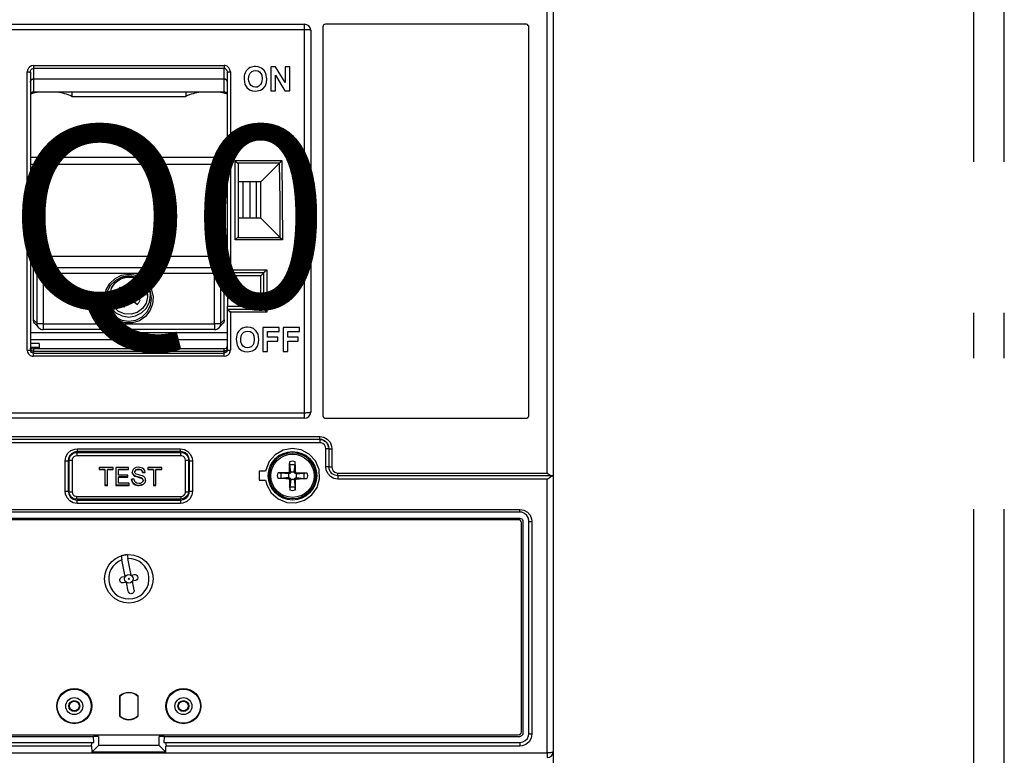
# Model space of a CAD drawing. Extents: x -772 to 882, y -1 to 1168.
# Drawn here: x -181 to -165, y 959 to 971 of the extents above; entities that cross this region are included whole.
import ezdxf
from ezdxf.enums import TextEntityAlignment as Align

# ---------------------------------------------------------------- set-up
doc = ezdxf.new("R2010")
doc.units = 0
doc.header["$LTSCALE"] = 25
doc.linetypes.add('MITTE', pattern=[0.53, 0.3, -0.1, 0.03, -0.1])
doc.linetypes.add('PLNA', pattern=[0])
for name, color, linetype in [('ABDECKUNGEN', 3, 'MITTE'), ('ECS_LEV_SYM', 7, 'CONTINUOUS'), ('ECS_LEV_SYM_DEVID', 7, 'CONTINUOUS'), ('ECS_LEV_SYM_GEO_SCM', 7, 'CONTINUOUS'), ('ECS_LEV_SYM_TEXT', 7, 'CONTINUOUS'), ('ECS_LEV_SYMCR', 7, 'CONTINUOUS'), ('OEZ_ATR', 180, 'CONTINUOUS'), ('OEZ_OBV', 7, 'CONTINUOUS'), ('OEZ_VYK', 7, 'PLNA')]:
    doc.layers.add(name, color=color, linetype=linetype)
doc.styles.get("Standard").update_dxf_attribs({"font": 'TXT.SHX'})

# ---------------------------------------------------------------- blocks, each defined once
blk = doc.blocks.new('BH_630_OEZ_V')
at = {"layer": 'OEZ_OBV', "linetype": 'Continuous'}
blk.add_line((268.57, 369.27), (268.57, 94.27), dxfattribs=at)
at = {"layer": 'OEZ_VYK'}
for p, q in [((267.57, 186.72), (267.57, 274.03)), ((268.57, 274.41), (268.57, 186.27)), ((169.57, 260.77), (227.57, 260.77)), ((227.57, 259.86), (227.57, 260.77)), ((230.57, 260.27), (230.57, 196.27)), ((264.07, 260.77), (231.07, 260.77)), ((264.57, 196.27), (264.57, 260.27)), ((227.57, 259.86), (169.57, 259.86)), ((227.57, 196.68), (227.57, 259.86)), ((228.57, 259.77), (228.57, 196.77)), ((182.82, 253.96), (214.32, 253.96)), ((182.82, 253.96), (182.82, 253.47)), ((214.32, 253.47), (182.82, 253.47)), ((182.82, 253.47), (182.82, 251.74)), ((214.32, 253.96), (214.32, 253.47)), ((214.32, 251.74), (214.32, 253.47)), ((222.79, 253.74), (221.99, 253.74)), ((221.99, 253.74), (221.99, 249.77)), ((224.38, 251.13), (222.79, 253.74)), ((225.15, 253.74), (224.38, 253.74)), ((224.38, 253.74), (224.38, 251.13)), ((225.15, 249.77), (225.15, 253.74)), ((181.82, 206.99), (181.82, 252.89)), ((182.32, 252.86), (182.32, 207.02)), ((214.82, 219.77), (214.82, 252.86)), ((215.32, 252.89), (215.32, 220.26)), ((222.76, 249.77), (222.76, 252.34)), ((222.76, 252.34), (224.33, 249.77)), ((182.82, 251.74), (214.32, 251.74)), ((182.82, 251.74), (214.32, 251.74)), ((182.82, 251.74), (182.82, 249.57)), ((214.32, 249.57), (214.32, 251.74)), ((214.32, 249.57), (182.82, 249.57)), ((189.19, 249.57), (189.19, 248.87)), ((189.19, 248.87), (207.95, 248.87)), ((207.95, 249.57), (207.95, 248.87)), ((221.99, 249.77), (222.76, 249.77)), ((224.33, 249.77), (225.15, 249.77)), ((214.82, 238.77), (182.32, 238.77)), ((214.82, 237.62), (182.32, 237.62)), ((216.12, 238.26), (223.79, 238.26)), ((216.12, 225.19), (216.12, 238.26)), ((223.41, 237.86), (216.51, 237.86)), ((216.62, 237.61), (216.62, 225.84)), ((223.41, 237.86), (220.32, 234.77)), ((220.32, 234.77), (216.62, 234.77)), ((217.41, 228.77), (217.41, 234.77)), ((218.57, 228.77), (218.57, 234.77)), ((219.57, 234.77), (219.57, 228.77)), ((220.32, 228.77), (220.32, 234.77)), ((220.32, 228.77), (216.62, 228.77)), ((220.32, 228.77), (223.51, 225.57)), ((223.9, 225.19), (216.12, 225.19)), ((216.5, 225.57), (223.51, 225.57)), ((223.51, 225.57), (223.52, 225.57)), ((182.82, 212.01), (182.82, 221.51)), ((183.43, 219.65), (182.82, 221.51)), ((183.82, 222.51), (213.32, 222.51)), ((183.82, 222.51), (184.43, 220.65)), ((212.71, 220.65), (213.32, 222.51)), ((214.32, 221.51), (213.71, 219.65)), ((214.32, 212.01), (214.32, 221.51)), ((183.43, 211.38), (183.43, 219.65)), ((184.43, 220.65), (212.71, 220.65)), ((184.43, 220.65), (184.43, 219.62)), ((212.71, 219.62), (184.43, 219.62)), ((184.43, 219.62), (184.43, 211.34)), ((212.71, 220.65), (212.71, 219.62)), ((212.71, 211.34), (212.71, 219.62)), ((213.71, 219.65), (213.71, 211.38)), ((214.82, 219.77), (214.82, 219.77)), ((220.82, 219.77), (214.82, 219.77)), ((214.82, 219.27), (214.82, 219.77)), ((215.32, 220.26), (221.32, 220.26)), ((220.82, 219.77), (220.32, 219.27)), ((220.82, 213.77), (220.82, 219.77)), ((221.32, 220.26), (221.32, 213.25)), ((214.82, 219.27), (214.82, 214.27)), ((220.32, 219.27), (214.82, 219.27)), ((220.32, 214.27), (220.32, 219.27)), ((195.47, 216.05), (195.47, 215.98)), ((197.43, 216.29), (196.68, 216.73)), ((197.43, 216.23), (197.43, 216.29)), ((197.7, 215.99), (198.23, 216.79)), ((198.57, 216.87), (199.39, 216.34)), ((199.12, 216.18), (198.68, 215.51)), ((198.86, 215.23), (199.44, 216.12)), ((199.39, 216.37), (199.39, 216.28)), ((199.5, 216.73), (199.99, 217.42)), ((199.5, 216.73), (199.5, 216.67)), ((201.67, 215.98), (201.67, 216.05)), ((197.74, 215.76), (198.63, 215.18)), ((197.74, 215.64), (197.74, 215.73)), ((197.81, 214.08), (198.3, 214.89)), ((198.01, 215.94), (198.68, 215.51)), ((198.3, 214.82), (198.3, 214.89)), ((198.63, 215.18), (198.74, 215.22)), ((198.74, 215.22), (198.86, 215.23)), ((199.27, 215.09), (200.02, 214.54)), ((199.27, 215.09), (199.27, 215.03)), ((214.82, 213.77), (214.82, 214.27)), ((214.82, 214.27), (220.32, 214.27)), ((214.82, 207.02), (214.82, 213.77)), ((214.82, 213.77), (214.82, 213.77)), ((214.82, 213.77), (220.82, 213.77)), ((215.32, 213.25), (215.32, 206.99)), ((221.32, 213.25), (215.32, 213.25)), ((220.82, 213.77), (220.32, 214.27)), ((182.82, 212.01), (183.43, 211.38)), ((183.1, 211.32), (183.71, 210.69)), ((184.43, 211.34), (212.71, 211.34)), ((184.43, 211.34), (184.43, 210.38)), ((212.71, 211.34), (212.71, 210.38)), ((213.43, 210.69), (214.04, 211.32)), ((213.71, 211.38), (214.32, 212.01)), ((182.32, 209.92), (214.82, 209.92)), ((212.71, 210.38), (184.43, 210.38)), ((223.39, 210.74), (220.69, 210.74)), ((220.69, 210.74), (220.69, 206.77)), ((221.46, 209.11), (221.46, 210.08)), ((221.46, 210.08), (223.39, 210.08)), ((223.39, 210.08), (223.39, 210.74)), ((226.75, 210.74), (224.05, 210.74)), ((224.05, 210.74), (224.05, 206.77)), ((224.81, 209.11), (224.81, 210.08)), ((224.81, 210.08), (226.75, 210.08)), ((226.75, 210.08), (226.75, 210.74)), ((182.32, 208.77), (214.82, 208.77)), ((183.77, 208.07), (182.32, 208.07)), ((183.77, 208.07), (183.77, 207.51)), ((223.14, 209.11), (221.46, 209.11)), ((221.46, 206.77), (221.46, 208.45)), ((221.46, 208.45), (223.14, 208.45)), ((223.14, 208.45), (223.14, 209.11)), ((226.49, 209.11), (224.81, 209.11)), ((224.81, 206.77), (224.81, 208.45)), ((224.81, 208.45), (226.49, 208.45)), ((226.49, 208.45), (226.49, 209.11)), ((182.37, 207.51), (183.77, 207.51)), ((214.32, 207.22), (182.82, 207.22)), ((182.82, 207.22), (182.82, 206.83)), ((182.82, 206.83), (214.32, 206.83)), ((182.82, 206.83), (214.32, 206.83)), ((182.82, 206.83), (182.82, 206.52)), ((182.82, 205.99), (182.82, 206.52)), ((182.82, 206.52), (214.32, 206.52)), ((183.77, 207.51), (183.77, 207.22)), ((214.32, 206.83), (214.32, 207.22)), ((214.32, 206.52), (214.32, 206.83)), ((214.32, 205.99), (214.32, 206.52)), ((220.69, 206.77), (221.46, 206.77)), ((224.05, 206.77), (224.81, 206.77)), ((214.32, 205.99), (182.82, 205.99)), ((169.57, 196.68), (227.57, 196.68)), ((227.57, 195.77), (227.57, 196.68)), ((227.57, 195.77), (169.57, 195.77)), ((231.07, 195.77), (264.07, 195.77)), ((167.07, 192.73), (230.07, 192.73)), ((230.07, 192.27), (167.07, 192.27)), ((230.07, 191.73), (167.07, 191.73)), ((230.07, 192.27), (230.07, 192.73)), ((230.07, 192.27), (230.07, 191.73)), ((189.97, 190.12), (207.17, 190.12)), ((189.97, 190.12), (189.97, 189.57)), ((190.07, 190.72), (207.07, 190.72)), ((190.07, 190.72), (190.07, 190.27)), ((207.07, 190.27), (190.07, 190.27)), ((193.57, 190.12), (193.57, 190.27)), ((194.57, 190.27), (194.57, 190.12)), ((202.57, 190.12), (202.57, 190.27)), ((203.57, 190.27), (203.57, 190.12)), ((207.07, 190.27), (207.07, 190.72)), ((207.17, 189.57), (207.17, 190.12)), ((231.07, 187.72), (231.07, 190.72)), ((231.57, 190.77), (231.57, 187.77)), ((232.07, 190.72), (232.07, 187.72)), ((188.07, 183.71), (188.07, 188.72)), ((188.57, 188.77), (188.57, 183.77)), ((188.72, 183.67), (188.72, 188.87)), ((189.22, 188.82), (189.22, 183.61)), ((207.17, 189.57), (189.97, 189.57)), ((207.92, 183.61), (207.92, 188.82)), ((208.42, 188.87), (208.42, 183.67)), ((208.57, 183.77), (208.57, 188.77)), ((209.07, 188.72), (209.07, 183.71)), ((195.99, 187.63), (193.68, 187.63)), ((193.68, 187.63), (193.68, 187.29)), ((194.63, 187.31), (193.68, 187.31)), ((193.68, 187.29), (194.63, 187.29)), ((194.63, 187.29), (194.63, 187.31)), ((194.63, 187.29), (194.63, 184.69)), ((195.05, 187.29), (195.05, 187.31)), ((195.99, 187.31), (195.05, 187.31)), ((195.05, 187.29), (195.99, 187.29)), ((195.05, 184.69), (195.05, 187.29)), ((195.99, 187.29), (195.99, 187.63)), ((198.54, 187.63), (196.45, 187.63)), ((196.45, 187.63), (196.45, 184.69)), ((198.54, 187.31), (196.87, 187.31)), ((196.87, 187.29), (196.87, 187.31)), ((196.87, 186.39), (196.87, 187.29)), ((196.87, 187.29), (198.54, 187.29)), ((198.54, 187.29), (198.54, 187.63)), ((200.19, 187.33), (200.19, 187.35)), ((200.85, 186.8), (200.85, 186.82)), ((201.27, 186.82), (200.85, 186.82)), ((200.85, 186.8), (201.27, 186.8)), ((204, 187.63), (201.68, 187.63)), ((201.68, 187.63), (201.68, 187.29)), ((202.63, 187.31), (201.68, 187.31)), ((201.68, 187.29), (202.63, 187.29)), ((202.63, 187.29), (202.63, 187.31)), ((202.63, 187.29), (202.63, 184.69)), ((204, 187.31), (203.05, 187.31)), ((203.05, 187.29), (203.05, 187.31)), ((203.05, 187.29), (204, 187.29)), ((203.05, 184.69), (203.05, 187.29)), ((204, 187.29), (204, 187.63)), ((221.13, 187.02), (220.07, 187.02)), ((220.07, 187.02), (220.07, 185.52)), ((225.16, 186.67), (225.03, 186.81)), ((225.27, 186.9), (225.09, 186.94)), ((225.27, 186.9), (225.13, 188.13)), ((225.13, 188.13), (226.01, 188.13)), ((225.27, 186.9), (225.16, 186.67)), ((225.27, 186.9), (225.27, 186.9)), ((225.27, 186.9), (225.87, 186.9)), ((225.87, 186.9), (226.01, 188.13)), ((225.87, 186.9), (226.05, 186.94)), ((225.97, 186.67), (225.87, 186.9)), ((225.87, 186.9), (225.87, 186.9)), ((225.97, 186.67), (226.11, 186.81)), ((198.42, 186.39), (196.87, 186.39)), ((198.42, 186.07), (196.87, 186.07)), ((196.87, 186.05), (196.87, 186.07)), ((196.87, 185.03), (196.87, 186.05)), ((196.87, 186.05), (198.42, 186.05)), ((198.42, 186.05), (198.42, 186.39)), ((199.45, 185.71), (199.03, 185.71)), ((199.58, 186.23), (199.58, 186.25)), ((200.61, 185.9), (200.61, 185.92)), ((220.07, 185.52), (221.13, 185.52)), ((224.93, 186.57), (223.71, 186.71)), ((223.71, 185.83), (223.71, 186.71)), ((224.93, 185.97), (223.71, 185.83)), ((224.93, 186.57), (224.89, 186.75)), ((224.93, 185.97), (224.89, 185.79)), ((224.93, 186.57), (224.94, 186.57)), ((224.93, 185.97), (224.94, 185.97)), ((225.16, 186.67), (224.94, 186.57)), ((224.94, 185.97), (224.94, 186.57)), ((224.94, 185.97), (225.16, 185.87)), ((225.16, 185.87), (225.03, 185.73)), ((225.27, 185.64), (225.09, 185.6)), ((225.27, 185.64), (225.13, 184.41)), ((225.16, 185.87), (225.27, 185.64)), ((225.27, 185.64), (225.27, 185.64)), ((225.87, 185.64), (225.27, 185.64)), ((225.87, 185.64), (225.97, 185.87)), ((225.87, 185.64), (226.05, 185.6)), ((225.87, 185.64), (225.87, 185.64)), ((225.87, 185.64), (226.01, 184.41)), ((226.2, 186.57), (225.97, 186.67)), ((225.97, 185.87), (226.2, 185.97)), ((225.97, 185.87), (226.11, 185.73)), ((226.2, 186.57), (226.24, 186.75)), ((226.2, 186.57), (227.43, 186.71)), ((226.2, 186.57), (226.2, 186.57)), ((226.2, 186.57), (226.2, 185.97)), ((226.2, 185.97), (226.2, 185.97)), ((226.2, 185.97), (226.24, 185.79)), ((226.2, 185.97), (227.43, 185.83)), ((227.43, 186.71), (227.43, 185.83)), ((233.07, 186.72), (267.57, 186.72)), ((233.07, 186.27), (233.07, 186.72)), ((268.4, 186.27), (233.07, 186.27)), ((233.07, 186.27), (233.07, 185.72)), ((267.57, 185.72), (233.07, 185.72)), ((267.57, 140.54), (267.57, 185.72)), ((268.57, 186.27), (268.4, 186.27)), ((268.46, 186.27), (268.46, 186.27)), ((268.46, 186.27), (268.57, 186.27)), ((268.57, 186.27), (268.57, 140.77)), ((195.05, 184.71), (194.63, 184.71)), ((194.63, 184.69), (195.05, 184.69)), ((198.61, 184.71), (196.45, 184.71)), ((196.45, 184.69), (198.61, 184.69)), ((198.61, 185.03), (196.87, 185.03)), ((198.61, 184.69), (198.61, 185.03)), ((200.27, 184.65), (200.27, 184.67)), ((203.05, 184.71), (202.63, 184.71)), ((202.63, 184.69), (203.05, 184.69)), ((226.01, 184.41), (225.13, 184.41)), ((189.97, 182.86), (207.17, 182.86)), ((189.97, 182.42), (189.97, 182.86)), ((207.17, 182.42), (189.97, 182.42)), ((190.07, 182.27), (207.07, 182.27)), ((190.07, 181.71), (190.07, 182.27)), ((193.57, 182.27), (193.57, 182.42)), ((194.57, 182.42), (194.57, 182.27)), ((202.57, 182.27), (202.57, 182.42)), ((203.57, 182.42), (203.57, 182.27)), ((207.07, 182.27), (207.07, 181.71)), ((207.17, 182.86), (207.17, 182.42)), ((134.07, 180.71), (263.07, 180.71)), ((207.07, 181.71), (190.07, 181.71)), ((263.07, 180.27), (263.07, 180.71)), ((263.07, 180.27), (134.07, 180.27)), ((134.07, 179.27), (263.07, 179.27)), ((262.82, 179.02), (134.32, 179.02)), ((263.57, 178.77), (263.57, 143.77)), ((264.57, 143.77), (264.57, 178.77)), ((265.07, 178.71), (265.07, 143.66)), ((263.32, 144.02), (263.32, 178.52)), ((197.3, 173.06), (197.43, 172.4)), ((197.98, 169.66), (197.43, 172.4)), ((198.28, 173.26), (198.41, 172.6)), ((198.96, 169.86), (198.41, 172.6)), ((197.49, 169.57), (197.98, 169.66)), ((198.96, 169.86), (199.45, 169.96)), ((199.65, 168.97), (199.16, 168.88)), ((198.17, 168.68), (197.68, 168.58)), ((198.47, 167.21), (198.17, 168.68)), ((199.45, 167.41), (199.16, 168.88)), ((197.02, 149.9), (197.02, 146.64)), ((197.07, 149.88), (197.07, 146.66)), ((200.07, 149.88), (200.07, 146.66)), ((200.12, 146.64), (200.12, 149.9)), ((134.07, 143.27), (192.73, 143.27)), ((134.32, 143.52), (262.82, 143.52)), ((192.77, 142.27), (192.73, 143.27)), ((193.57, 143.27), (192.73, 143.27)), ((193.57, 143.27), (193.57, 141.77)), ((203.57, 141.77), (203.57, 143.27)), ((204.41, 143.27), (203.57, 143.27)), ((204.41, 143.27), (204.37, 142.27)), ((204.41, 143.27), (263.07, 143.27)), ((134.07, 142.27), (192.52, 142.27)), ((192.43, 141.66), (134.07, 141.66)), ((192.43, 141.66), (192.47, 140.67)), ((192.47, 140.67), (193.57, 141.77)), ((192.52, 142.27), (192.77, 142.27)), ((203.57, 141.77), (193.57, 141.77)), ((204.66, 140.67), (203.57, 141.77)), ((204.37, 142.27), (204.62, 142.27)), ((204.62, 142.27), (263.07, 142.27)), ((204.66, 140.67), (204.7, 141.66)), ((263.07, 141.66), (204.7, 141.66)), ((263.07, 142.27), (263.07, 141.66)), ((129.57, 140.54), (267.57, 140.54)), ((204.66, 140.67), (192.47, 140.67)), ((267.57, 140.54), (267.57, 139.77)), ((268.57, 140.77), (268.57, 131.27))]:
    blk.add_line(p, q, dxfattribs=at)
at = {"layer": 'OEZ_VYK', "flags": 128}
for points in [[(231.07, 260.77), (231.01, 260.77), (230.85, 260.72), (230.71, 260.62), (230.62, 260.48), (230.57, 260.32), (230.57, 260.27)], [(264.57, 260.27), (264.54, 260.44), (264.46, 260.58), (264.33, 260.7), (264.17, 260.76), (264.07, 260.77)], [(228.57, 259.77), (228.55, 259.79), (228.49, 259.8), (228.4, 259.82), (228.27, 259.83), (228.12, 259.84), (227.95, 259.85), (227.76, 259.86), (227.57, 259.86)], [(182.82, 253.96), (182.5, 253.91), (182.22, 253.75), (182, 253.51), (181.86, 253.19), (181.82, 252.89)], [(182.32, 252.86), (182.36, 253.1), (182.46, 253.29), (182.59, 253.4), (182.75, 253.46), (182.82, 253.47)], [(215.32, 252.89), (215.25, 253.27), (215.07, 253.6), (214.79, 253.83), (214.47, 253.95), (214.32, 253.96)], [(214.82, 252.86), (214.82, 252.9), (214.77, 253.11), (214.69, 253.27), (214.58, 253.38), (214.46, 253.44), (214.32, 253.47)], [(218.61, 253.63), (218.33, 253.47), (217.94, 253.08), (217.75, 252.74)], [(219.45, 253.79), (219.23, 253.78), (219.02, 253.75), (218.61, 253.63)], [(221.33, 251.75), (221.19, 252.64), (220.9, 253.15), (220.46, 253.54), (219.93, 253.74), (219.45, 253.79)], [(181.82, 252.89), (181.91, 252.89), (182.01, 252.89), (182.09, 252.89), (182.17, 252.88), (182.23, 252.88), (182.28, 252.87), (182.31, 252.87), (182.32, 252.86)], [(214.82, 252.86), (214.83, 252.87), (214.86, 252.87), (214.9, 252.88), (214.96, 252.88), (215.04, 252.89), (215.13, 252.89), (215.22, 252.89), (215.32, 252.89)], [(217.75, 252.74), (217.66, 252.49), (217.61, 252.24), (217.57, 251.73)], [(218.33, 251.76), (218.42, 252.38), (218.58, 252.7), (218.84, 252.95), (219.15, 253.09), (219.46, 253.13)], [(219.46, 253.13), (219.86, 253.06), (220.15, 252.9), (220.36, 252.66), (220.5, 252.35), (220.57, 251.77)], [(182.32, 251.19), (182.33, 251.3), (182.36, 251.4), (182.4, 251.49), (182.46, 251.58), (182.54, 251.65), (182.63, 251.7), (182.72, 251.73), (182.82, 251.74)], [(182.82, 251.74), (182.73, 251.73), (182.65, 251.71), (182.57, 251.67), (182.5, 251.61), (182.43, 251.54), (182.38, 251.46), (182.35, 251.38), (182.32, 251.28), (182.32, 251.19)], [(214.32, 251.74), (214.4, 251.73), (214.49, 251.71), (214.57, 251.67), (214.64, 251.61), (214.7, 251.54), (214.75, 251.46), (214.79, 251.38), (214.81, 251.28), (214.82, 251.19)], [(214.82, 251.19), (214.81, 251.3), (214.78, 251.4), (214.73, 251.49), (214.67, 251.58), (214.59, 251.65), (214.51, 251.7), (214.41, 251.73), (214.32, 251.74)], [(217.57, 251.73), (217.72, 250.84), (218.01, 250.34), (218.45, 249.96), (218.97, 249.77), (219.46, 249.72)], [(219.46, 250.38), (219.07, 250.45), (218.73, 250.65), (218.51, 250.92), (218.37, 251.35), (218.33, 251.76)], [(220.57, 251.77), (220.48, 251.12), (220.31, 250.8), (220.04, 250.54), (219.72, 250.41), (219.46, 250.38)], [(219.46, 249.72), (220.28, 249.88), (220.75, 250.18), (221.09, 250.63), (221.28, 251.18), (221.33, 251.75)], [(182.82, 249.57), (182.65, 249.54), (182.51, 249.46), (182.39, 249.35), (182.33, 249.2), (182.32, 249.1)], [(214.82, 249.1), (214.79, 249.25), (214.71, 249.39), (214.58, 249.5), (214.43, 249.56), (214.32, 249.57)], [(216.51, 237.86), (216.35, 238.02), (216.12, 238.26), (216.12, 238.26)], [(216.51, 237.86), (216.6, 237.71), (216.62, 237.61)], [(223.42, 237.87), (223.41, 237.87), (223.41, 237.86)], [(223.42, 237.87), (223.57, 238.03), (223.79, 238.26), (223.79, 238.26)], [(223.52, 225.57), (223.51, 231.72), (223.42, 237.87)], [(223.79, 238.26), (223.89, 231.72), (223.9, 225.19)], [(216.62, 225.84), (216.58, 225.68), (216.5, 225.57)], [(216.12, 225.19), (216.12, 225.19), (216.35, 225.42), (216.5, 225.57)], [(223.9, 225.19), (223.89, 225.19), (223.85, 225.23), (223.64, 225.44), (223.52, 225.57)], [(182.82, 221.51), (182.84, 221.7), (182.89, 221.89), (182.99, 222.06), (183.11, 222.21), (183.26, 222.34), (183.43, 222.43), (183.62, 222.49), (183.82, 222.51)], [(213.32, 222.51), (213.51, 222.49), (213.7, 222.43), (213.87, 222.34), (214.02, 222.21), (214.15, 222.06), (214.24, 221.89), (214.3, 221.7), (214.32, 221.51)], [(183.43, 219.65), (183.45, 219.85), (183.5, 220.03), (183.6, 220.21), (183.72, 220.36), (183.87, 220.48), (184.05, 220.57), (184.23, 220.63), (184.43, 220.65)], [(184.43, 219.62), (184.24, 219.62), (184.05, 219.62), (183.88, 219.62), (183.73, 219.63), (183.6, 219.63), (183.51, 219.64), (183.45, 219.65), (183.43, 219.65)], [(198.57, 219.52), (199.76, 219.34), (200.84, 218.81), (201.72, 218), (202.33, 216.95), (202.59, 215.78), (202.5, 214.58), (202.06, 213.46), (201.31, 212.52), (200.32, 211.85), (199.17, 211.49), (197.97, 211.49), (196.82, 211.85), (195.82, 212.52), (195.07, 213.46), (194.63, 214.58), (194.54, 215.78), (194.81, 216.95), (195.41, 218), (196.29, 218.81), (197.38, 219.34), (198.57, 219.52)], [(212.71, 220.65), (212.9, 220.63), (213.09, 220.57), (213.26, 220.48), (213.41, 220.36), (213.54, 220.21), (213.63, 220.03), (213.69, 219.85), (213.71, 219.65)], [(213.71, 219.65), (213.68, 219.65), (213.62, 219.64), (213.53, 219.63), (213.41, 219.63), (213.26, 219.62), (213.08, 219.62), (212.9, 219.62), (212.71, 219.62)], [(214.82, 219.77), (214.84, 219.79), (214.89, 219.84), (214.99, 219.94), (215.17, 220.11), (215.31, 220.26), (215.32, 220.26)], [(220.82, 219.77), (220.84, 219.79), (220.89, 219.84), (220.99, 219.94), (221.17, 220.11), (221.31, 220.26), (221.32, 220.26)], [(198.57, 219.23), (197.41, 219.04), (196.37, 218.51), (195.54, 217.69), (195.01, 216.65), (194.83, 215.49), (195.01, 214.34), (195.54, 213.3), (196.37, 212.47), (197.41, 211.94), (198.57, 211.76), (199.72, 211.94), (200.76, 212.47), (201.59, 213.3), (202.12, 214.34), (202.3, 215.49), (202.12, 216.65), (201.59, 217.69), (200.76, 218.51), (199.72, 219.04), (198.57, 219.23)], [(195.47, 216.05), (195.47, 216.22), (195.72, 217.27), (196.31, 218.17), (197.17, 218.81), (198.2, 219.13), (199.27, 219.07), (200.26, 218.64)], [(200.26, 218.58), (201.05, 217.84), (201.53, 216.88), (201.66, 215.81), (201.42, 214.76), (200.83, 213.86), (199.97, 213.22), (198.94, 212.91), (197.86, 212.97), (196.87, 213.39), (196.09, 214.13), (195.6, 215.09), (195.47, 216.15), (195.72, 217.2), (196.31, 218.1), (197.17, 218.75), (198.2, 219.06), (199.27, 219), (200.26, 218.58)], [(199.32, 217.86), (199.26, 217.76), (199.2, 217.67), (199.14, 217.58), (199.08, 217.48), (199.02, 217.39), (198.96, 217.29), (198.9, 217.2), (198.83, 217.1)], [(199.32, 217.86), (199.41, 217.8), (199.49, 217.75), (199.58, 217.7), (199.66, 217.64), (199.75, 217.59), (199.83, 217.53), (199.91, 217.48), (199.99, 217.42)], [(200.26, 218.64), (201.05, 217.91), (201.53, 216.95), (201.67, 216.05)], [(195.02, 216.67), (194.97, 216.05), (195.14, 214.94), (195.65, 213.93), (196.45, 213.14), (197.45, 212.63), (198.57, 212.45), (199.68, 212.63), (200.68, 213.14), (201.48, 213.93), (201.99, 214.94), (202.17, 216.05), (202.11, 216.67)], [(196.68, 216.73), (196.73, 216.81), (196.78, 216.9), (196.84, 216.98), (196.89, 217.06), (196.95, 217.15), (197, 217.23), (197.06, 217.31), (197.12, 217.4)], [(197.43, 216.23), (197.33, 216.29), (197.24, 216.36), (197.14, 216.42), (197.05, 216.48), (196.96, 216.54), (196.86, 216.6), (196.77, 216.66), (196.68, 216.73)], [(197.87, 216.9), (197.77, 216.96), (197.68, 217.02), (197.58, 217.09), (197.49, 217.15), (197.4, 217.21), (197.3, 217.27), (197.21, 217.33), (197.12, 217.4)], [(197.43, 216.29), (197.54, 216.21), (197.63, 216.11), (197.7, 215.99)], [(197.63, 215.26), (197.72, 215.47), (197.74, 215.71), (197.68, 215.93), (197.56, 216.12), (197.43, 216.23)], [(197.87, 216.9), (198.08, 216.81), (198.31, 216.79), (198.54, 216.85), (198.73, 216.97), (198.83, 217.1)], [(198.01, 215.94), (198.19, 215.98), (198.37, 216.02), (198.57, 216.06)], [(198.57, 216.06), (198.53, 216.26), (198.49, 216.44), (198.45, 216.61)], [(199.12, 216.18), (198.95, 216.14), (198.76, 216.1), (198.57, 216.06)], [(198.57, 216.06), (198.61, 215.87), (198.65, 215.68), (198.68, 215.51)], [(199.12, 216.18), (199.07, 216.1), (199.02, 216.02), (198.96, 215.93), (198.9, 215.85), (198.84, 215.76), (198.79, 215.67), (198.73, 215.59), (198.68, 215.51)], [(199.39, 216.34), (199.4, 216.48), (199.44, 216.61), (199.5, 216.73)], [(199.5, 216.67), (199.41, 216.45), (199.39, 216.22), (199.45, 215.99), (199.58, 215.8), (199.71, 215.7)], [(199.99, 217.42), (199.93, 217.33), (199.87, 217.23), (199.81, 217.14), (199.75, 217.04), (199.69, 216.95), (199.63, 216.86), (199.57, 216.76), (199.5, 216.67)], [(197.63, 215.26), (197.57, 215.17), (197.51, 215.08), (197.45, 214.98), (197.38, 214.89), (197.32, 214.8), (197.26, 214.7), (197.2, 214.61), (197.14, 214.52)], [(197.81, 214.08), (197.73, 214.14), (197.64, 214.19), (197.56, 214.24), (197.47, 214.3), (197.39, 214.35), (197.31, 214.41), (197.22, 214.46), (197.14, 214.52)], [(198.3, 214.82), (198.24, 214.73), (198.18, 214.64), (198.12, 214.54), (198.05, 214.45), (197.99, 214.36), (197.93, 214.27), (197.87, 214.17), (197.81, 214.08)], [(198.01, 215.94), (198.09, 215.9), (198.17, 215.84), (198.26, 215.79), (198.35, 215.73), (198.44, 215.67), (198.52, 215.62), (198.6, 215.56), (198.68, 215.51)], [(198.3, 214.89), (198.39, 215.01), (198.5, 215.11), (198.63, 215.18)], [(199.27, 215.03), (199.06, 215.12), (198.82, 215.14), (198.6, 215.08), (198.41, 214.95), (198.3, 214.82)], [(198.68, 215.51), (198.7, 215.4), (198.72, 215.31), (198.74, 215.22)], [(198.86, 215.23), (199, 215.21), (199.14, 215.16), (199.27, 215.09)], [(200.02, 214.54), (199.93, 214.6), (199.83, 214.66), (199.74, 214.72), (199.65, 214.78), (199.55, 214.84), (199.46, 214.91), (199.36, 214.97), (199.27, 215.03)], [(200.46, 215.21), (200.36, 215.27), (200.27, 215.33), (200.18, 215.39), (200.08, 215.45), (199.99, 215.51), (199.9, 215.57), (199.8, 215.64), (199.71, 215.7)], [(200.02, 214.54), (200.07, 214.63), (200.13, 214.71), (200.19, 214.79), (200.24, 214.88), (200.3, 214.96), (200.35, 215.04), (200.4, 215.13), (200.46, 215.21)], [(214.82, 213.77), (214.83, 213.75), (214.88, 213.7), (214.98, 213.59), (215.15, 213.42), (215.31, 213.25), (215.32, 213.25)], [(220.82, 213.77), (220.83, 213.75), (220.88, 213.7), (220.98, 213.59), (221.15, 213.42), (221.31, 213.25), (221.32, 213.25)], [(183.1, 211.32), (182.99, 211.46), (182.89, 211.63), (182.84, 211.82), (182.82, 212.01)], [(184.43, 211.34), (184.24, 211.35), (184.05, 211.35), (183.88, 211.35), (183.73, 211.35), (183.6, 211.36), (183.51, 211.37), (183.45, 211.37), (183.43, 211.38)], [(183.71, 210.69), (183.6, 210.82), (183.5, 211), (183.45, 211.18), (183.43, 211.38)], [(213.71, 211.38), (213.68, 211.37), (213.62, 211.37), (213.53, 211.36), (213.41, 211.35), (213.26, 211.35), (213.08, 211.35), (212.9, 211.35), (212.71, 211.34)], [(213.71, 211.38), (213.69, 211.18), (213.63, 211), (213.54, 210.82), (213.43, 210.69)], [(214.32, 212.01), (214.3, 211.82), (214.24, 211.63), (214.15, 211.46), (214.04, 211.32)], [(216.45, 209.74), (216.36, 209.49), (216.31, 209.24), (216.27, 208.73)], [(217.31, 210.63), (217.03, 210.47), (216.64, 210.08), (216.45, 209.74)], [(217.03, 208.76), (217.12, 209.38), (217.28, 209.7), (217.54, 209.95), (217.85, 210.09), (218.16, 210.13)], [(218.15, 210.79), (217.93, 210.78), (217.72, 210.75), (217.31, 210.63)], [(220.03, 208.75), (219.89, 209.65), (219.6, 210.15), (219.16, 210.54), (218.63, 210.74), (218.15, 210.79)], [(218.16, 210.13), (218.56, 210.06), (218.85, 209.9), (219.06, 209.66), (219.2, 209.35), (219.27, 208.77)], [(216.27, 208.73), (216.42, 207.84), (216.71, 207.34), (217.15, 206.96), (217.67, 206.77), (218.16, 206.72)], [(218.16, 207.38), (217.77, 207.45), (217.43, 207.65), (217.21, 207.92), (217.07, 208.35), (217.03, 208.76)], [(219.27, 208.77), (219.18, 208.12), (219.01, 207.8), (218.74, 207.54), (218.42, 207.41), (218.16, 207.38)], [(218.16, 206.72), (218.98, 206.88), (219.45, 207.18), (219.79, 207.63), (219.98, 208.18), (220.03, 208.75)], [(181.82, 206.99), (181.91, 206.99), (182.01, 207), (182.09, 207), (182.17, 207), (182.23, 207.01), (182.28, 207.01), (182.31, 207.02), (182.32, 207.02)], [(181.82, 206.99), (181.87, 206.66), (182.04, 206.37), (182.29, 206.14), (182.6, 206.02), (182.82, 205.99)], [(182.32, 207.71), (182.35, 207.54), (182.44, 207.4), (182.57, 207.29), (182.73, 207.23), (182.82, 207.22)], [(182.82, 206.83), (182.72, 206.84), (182.63, 206.86), (182.54, 206.91), (182.46, 206.97), (182.4, 207.05), (182.36, 207.14), (182.33, 207.23), (182.32, 207.33)], [(182.32, 207.33), (182.32, 207.24), (182.35, 207.16), (182.38, 207.08), (182.43, 207), (182.5, 206.94), (182.57, 206.89), (182.65, 206.86), (182.73, 206.83), (182.82, 206.83)], [(182.82, 206.52), (182.65, 206.55), (182.5, 206.63), (182.39, 206.76), (182.33, 206.91), (182.32, 207.02)], [(214.32, 207.22), (214.48, 207.25), (214.62, 207.32), (214.73, 207.44), (214.8, 207.58), (214.82, 207.71)], [(214.82, 207.33), (214.81, 207.24), (214.79, 207.16), (214.75, 207.08), (214.7, 207), (214.64, 206.94), (214.57, 206.89), (214.49, 206.86), (214.4, 206.83), (214.32, 206.83)], [(214.32, 206.83), (214.41, 206.84), (214.51, 206.86), (214.59, 206.91), (214.67, 206.97), (214.73, 207.05), (214.78, 207.14), (214.81, 207.23), (214.82, 207.33)], [(214.82, 207.02), (214.79, 206.86), (214.71, 206.71), (214.58, 206.6), (214.43, 206.53), (214.32, 206.52)], [(214.32, 205.99), (214.65, 206.05), (214.94, 206.21), (215.16, 206.46), (215.29, 206.77), (215.32, 206.99)], [(214.82, 207.02), (214.83, 207.02), (214.86, 207.01), (214.9, 207.01), (214.96, 207), (215.04, 207), (215.13, 207), (215.22, 206.99), (215.32, 206.99)], [(227.57, 196.68), (227.76, 196.68), (227.95, 196.69), (228.12, 196.7), (228.27, 196.71), (228.4, 196.72), (228.49, 196.74), (228.55, 196.75), (228.57, 196.77)], [(230.57, 196.27), (230.58, 196.16), (230.65, 196), (230.76, 195.88), (230.91, 195.8), (231.07, 195.77)], [(264.07, 195.77), (264.07, 195.77), (264.24, 195.8), (264.38, 195.88), (264.49, 196.01), (264.56, 196.17), (264.57, 196.27)], [(230.07, 192.73), (230.73, 192.62), (231.31, 192.29), (231.76, 191.79), (232.02, 191.17), (232.07, 190.72)], [(231.53, 191), (231.48, 191.27), (231.23, 191.71), (230.85, 192.05), (230.39, 192.24), (230.07, 192.27)], [(230.07, 192.27), (230.56, 192.19), (231, 191.94), (231.34, 191.57), (231.53, 191.1), (231.57, 190.77)], [(231.07, 190.72), (231.01, 191.06), (230.85, 191.35), (230.59, 191.58), (230.28, 191.7), (230.07, 191.73)], [(188.07, 188.72), (188.18, 189.39), (188.51, 189.98), (189.02, 190.43), (189.64, 190.68), (190.07, 190.72)], [(190.07, 190.27), (189.57, 190.19), (189.14, 189.95), (188.8, 189.57), (188.61, 189.11), (188.57, 188.77)], [(188.72, 188.87), (188.79, 189.28), (188.99, 189.65), (189.31, 189.93), (189.69, 190.09), (189.97, 190.12)], [(207.07, 190.72), (207.73, 190.61), (208.31, 190.29), (208.76, 189.79), (209.02, 189.17), (209.07, 188.72)], [(208.57, 188.77), (208.48, 189.27), (208.23, 189.71), (207.85, 190.05), (207.39, 190.24), (207.07, 190.27)], [(207.17, 190.12), (207.58, 190.05), (207.95, 189.85), (208.23, 189.53), (208.39, 189.15), (208.42, 188.87)], [(221.13, 185.52), (221.32, 184.77), (222.06, 183.45), (223.2, 182.44), (224.61, 181.87), (226.11, 181.8), (227.55, 182.23), (228.77, 183.11), (229.63, 184.34), (230.04, 185.79), (229.95, 187.31), (229.35, 188.71), (228.32, 189.83), (226.99, 190.54), (225.5, 190.77), (224.02, 190.5), (222.71, 189.75), (221.73, 188.61), (221.17, 187.21), (221.13, 187.02)], [(231.57, 190.77), (231.56, 190.76), (231.53, 190.75), (231.48, 190.74), (231.42, 190.74), (231.34, 190.73), (231.26, 190.73), (231.16, 190.73), (231.07, 190.72)], [(231.57, 190.77), (231.58, 190.76), (231.61, 190.75), (231.65, 190.74), (231.71, 190.74), (231.79, 190.73), (231.88, 190.73), (231.97, 190.73), (232.07, 190.72)], [(188.07, 188.72), (188.16, 188.72), (188.26, 188.73), (188.34, 188.73), (188.42, 188.74), (188.48, 188.74), (188.53, 188.75), (188.56, 188.76), (188.57, 188.77)], [(188.72, 188.87), (188.73, 188.86), (188.76, 188.85), (188.8, 188.84), (188.86, 188.84), (188.94, 188.83), (189.03, 188.83), (189.12, 188.82), (189.22, 188.82)], [(189.97, 189.57), (189.72, 189.53), (189.5, 189.41), (189.33, 189.22), (189.24, 188.99), (189.22, 188.82)], [(207.92, 188.82), (207.87, 189.07), (207.75, 189.29), (207.56, 189.46), (207.33, 189.56), (207.17, 189.57)], [(207.92, 188.82), (208.01, 188.82), (208.11, 188.83), (208.19, 188.83), (208.27, 188.84), (208.33, 188.84), (208.38, 188.85), (208.41, 188.86), (208.42, 188.87)], [(208.57, 188.77), (208.58, 188.76), (208.61, 188.75), (208.65, 188.74), (208.71, 188.74), (208.79, 188.73), (208.88, 188.73), (208.97, 188.72), (209.07, 188.72)], [(225.09, 186.94), (225.09, 187.16), (225.09, 187.37), (225.09, 187.59), (225.1, 187.8), (225.1, 188.01), (225.1, 188.22), (225.11, 188.43), (225.11, 188.63)], [(225.11, 188.63), (225.55, 188.75), (225.57, 188.75)], [(225.13, 188.13), (225.12, 188.18), (225.12, 188.25), (225.11, 188.34), (225.11, 188.43), (225.11, 188.53), (225.11, 188.63)], [(225.57, 188.75), (225.58, 188.75), (226.02, 188.63)], [(226.01, 188.13), (226.01, 188.18), (226.02, 188.25), (226.02, 188.34), (226.02, 188.43), (226.02, 188.53), (226.02, 188.63)], [(226.05, 186.94), (226.04, 187.16), (226.04, 187.37), (226.04, 187.59), (226.04, 187.8), (226.04, 188.01), (226.03, 188.22), (226.03, 188.43), (226.02, 188.63)], [(200.17, 187.67), (199.8, 187.63), (199.46, 187.48), (199.28, 187.3), (199.17, 187.08), (199.14, 186.87)], [(199.58, 186.25), (199.39, 186.37), (199.24, 186.54), (199.14, 186.88)], [(199.14, 186.87), (199.17, 186.66), (199.27, 186.48), (199.42, 186.33), (199.58, 186.23)], [(200.19, 187.35), (199.95, 187.33), (199.73, 187.24), (199.6, 187.09), (199.56, 186.91)], [(199.56, 186.89), (199.58, 187.03), (199.66, 187.15), (199.76, 187.24), (199.9, 187.3), (200.19, 187.33)], [(199.67, 186.63), (199.62, 186.69), (199.57, 186.79), (199.56, 186.89)], [(201.27, 186.8), (201.2, 187.12), (201.05, 187.35), (200.84, 187.52), (200.46, 187.65), (200.17, 187.67)], [(200.85, 186.82), (200.78, 187.08), (200.59, 187.26), (200.19, 187.35)], [(200.19, 187.33), (200.49, 187.29), (200.64, 187.22), (200.75, 187.09), (200.83, 186.92), (200.85, 186.8)], [(224.89, 186.75), (224.91, 186.76), (224.93, 186.76), (224.94, 186.77), (224.96, 186.78), (224.98, 186.79), (224.99, 186.79), (225.01, 186.8), (225.03, 186.81)], [(225.03, 186.81), (225.04, 186.83), (225.04, 186.84), (225.05, 186.86), (225.06, 186.88), (225.07, 186.89), (225.07, 186.91), (225.08, 186.93), (225.09, 186.94)], [(226.05, 186.94), (226.05, 186.93), (226.06, 186.91), (226.07, 186.89), (226.08, 186.88), (226.08, 186.86), (226.09, 186.84), (226.1, 186.83), (226.11, 186.81)], [(226.11, 186.81), (226.12, 186.8), (226.14, 186.79), (226.16, 186.79), (226.17, 186.78), (226.19, 186.77), (226.21, 186.76), (226.22, 186.76), (226.24, 186.75)], [(231.57, 187.77), (231.56, 187.76), (231.53, 187.75), (231.48, 187.74), (231.42, 187.73), (231.34, 187.73), (231.26, 187.72), (231.16, 187.72), (231.07, 187.72)], [(233.07, 185.72), (232.41, 185.83), (231.82, 186.15), (231.38, 186.65), (231.12, 187.27), (231.07, 187.72)], [(233.07, 186.27), (232.57, 186.35), (232.13, 186.6), (231.8, 186.97), (231.6, 187.44), (231.57, 187.77)], [(231.57, 187.77), (231.58, 187.76), (231.61, 187.75), (231.65, 187.74), (231.71, 187.73), (231.79, 187.73), (231.88, 187.72), (231.97, 187.72), (232.07, 187.72)], [(232.07, 187.72), (232.12, 187.39), (232.29, 187.09), (232.54, 186.87), (232.85, 186.74), (233.07, 186.72)], [(200.27, 184.67), (199.76, 184.74), (199.32, 184.99), (199.11, 185.33), (199.03, 185.73)], [(199.03, 185.71), (199.1, 185.32), (199.31, 184.99), (199.59, 184.79), (199.98, 184.67), (200.27, 184.65)], [(200.25, 184.99), (199.91, 185.05), (199.7, 185.17), (199.57, 185.31), (199.49, 185.48), (199.45, 185.71)], [(200.61, 185.92), (200.26, 186.03), (200.03, 186.09), (199.8, 186.16), (199.58, 186.25)], [(199.58, 186.23), (199.83, 186.13), (200.09, 186.06), (200.61, 185.9)], [(200.83, 186.24), (200.54, 186.34), (200.24, 186.42), (199.8, 186.55), (199.67, 186.63)], [(200.93, 185.51), (200.89, 185.34), (200.8, 185.2), (200.67, 185.09), (200.45, 185.01), (200.25, 184.99)], [(201.34, 185.54), (201.23, 185.13), (200.92, 184.83), (200.27, 184.67)], [(200.27, 184.65), (200.66, 184.71), (201.01, 184.88), (201.21, 185.08), (201.32, 185.34), (201.34, 185.53)], [(200.93, 185.52), (200.9, 185.67), (200.81, 185.8), (200.61, 185.92)], [(200.61, 185.9), (200.73, 185.84), (200.84, 185.75), (200.9, 185.65), (200.92, 185.53), (200.93, 185.51)], [(201.34, 185.53), (201.31, 185.76), (201.2, 185.97), (201.02, 186.13), (200.83, 186.24)], [(223.08, 186.27), (223.09, 186.29), (223.21, 186.73)], [(223.21, 185.81), (223.09, 186.25), (223.08, 186.27)], [(224.89, 186.75), (224.68, 186.75), (224.46, 186.75), (224.25, 186.74), (224.04, 186.74), (223.83, 186.74), (223.62, 186.74), (223.41, 186.73), (223.21, 186.73)], [(223.71, 186.71), (223.65, 186.72), (223.58, 186.72), (223.5, 186.72), (223.41, 186.73), (223.31, 186.73), (223.21, 186.73)], [(223.71, 185.83), (223.65, 185.82), (223.58, 185.82), (223.5, 185.82), (223.41, 185.81), (223.31, 185.81), (223.21, 185.81)], [(224.89, 185.79), (224.68, 185.79), (224.46, 185.79), (224.25, 185.8), (224.04, 185.8), (223.83, 185.8), (223.62, 185.81), (223.41, 185.81), (223.21, 185.81)], [(225.03, 185.73), (225.01, 185.74), (224.99, 185.75), (224.98, 185.75), (224.96, 185.76), (224.94, 185.77), (224.93, 185.78), (224.91, 185.78), (224.89, 185.79)], [(225.09, 185.6), (225.08, 185.61), (225.07, 185.63), (225.07, 185.65), (225.06, 185.66), (225.05, 185.68), (225.04, 185.7), (225.04, 185.71), (225.03, 185.73)], [(225.09, 185.6), (225.09, 185.38), (225.09, 185.17), (225.09, 184.95), (225.1, 184.74), (225.1, 184.53), (225.1, 184.32), (225.11, 184.11), (225.11, 183.91)], [(226.02, 183.91), (226.03, 184.11), (226.03, 184.32), (226.04, 184.53), (226.04, 184.74), (226.04, 184.95), (226.04, 185.17), (226.04, 185.38), (226.05, 185.6)], [(226.11, 185.73), (226.1, 185.71), (226.09, 185.7), (226.08, 185.68), (226.08, 185.66), (226.07, 185.65), (226.06, 185.63), (226.05, 185.61), (226.05, 185.6)], [(226.24, 185.79), (226.22, 185.78), (226.21, 185.78), (226.19, 185.77), (226.17, 185.76), (226.16, 185.75), (226.14, 185.75), (226.12, 185.74), (226.11, 185.73)], [(226.24, 186.75), (226.45, 186.75), (226.67, 186.75), (226.88, 186.74), (227.1, 186.74), (227.31, 186.74), (227.52, 186.74), (227.72, 186.73), (227.93, 186.73)], [(226.24, 185.79), (226.45, 185.79), (226.67, 185.79), (226.88, 185.8), (227.1, 185.8), (227.31, 185.8), (227.52, 185.81), (227.72, 185.81), (227.93, 185.81)], [(227.43, 186.71), (227.48, 186.72), (227.55, 186.72), (227.63, 186.72), (227.73, 186.73), (227.83, 186.73), (227.93, 186.73)], [(227.43, 185.83), (227.48, 185.82), (227.55, 185.82), (227.63, 185.82), (227.73, 185.81), (227.83, 185.81), (227.93, 185.81)], [(227.93, 186.73), (228.05, 186.29), (228.05, 186.27)], [(228.05, 186.27), (228.05, 186.25), (227.93, 185.81)], [(267.57, 186.72), (267.57, 186.72), (267.63, 186.68), (267.99, 186.44), (268.24, 186.31), (268.4, 186.27)], [(267.57, 185.72), (267.57, 185.72), (267.89, 185.95), (268.18, 186.14), (268.35, 186.24), (268.46, 186.27)], [(188.07, 183.71), (188.16, 183.72), (188.26, 183.72), (188.34, 183.72), (188.42, 183.73), (188.48, 183.74), (188.53, 183.75), (188.56, 183.76), (188.57, 183.77)], [(190.07, 181.71), (189.41, 181.82), (188.83, 182.14), (188.38, 182.64), (188.12, 183.26), (188.07, 183.71)], [(188.57, 183.77), (188.65, 183.27), (188.9, 182.82), (189.29, 182.49), (189.75, 182.3), (190.07, 182.27)], [(189.97, 182.42), (189.55, 182.49), (189.19, 182.69), (188.91, 183.01), (188.75, 183.39), (188.72, 183.67)], [(188.72, 183.67), (188.73, 183.66), (188.76, 183.65), (188.8, 183.64), (188.86, 183.63), (188.94, 183.62), (189.03, 183.62), (189.12, 183.62), (189.22, 183.61)], [(189.22, 183.61), (189.26, 183.36), (189.38, 183.14), (189.57, 182.97), (189.81, 182.88), (189.97, 182.86)], [(207.07, 182.27), (207.56, 182.35), (208, 182.59), (208.33, 182.96), (208.53, 183.42), (208.57, 183.77)], [(209.07, 183.71), (208.95, 183.05), (208.62, 182.46), (208.12, 182.01), (207.49, 181.76), (207.07, 181.71)], [(208.42, 183.67), (208.35, 183.26), (208.14, 182.89), (207.83, 182.61), (207.44, 182.45), (207.17, 182.42)], [(207.17, 182.86), (207.41, 182.91), (207.63, 183.03), (207.8, 183.21), (207.9, 183.44), (207.92, 183.61)], [(207.92, 183.61), (208.01, 183.62), (208.11, 183.62), (208.19, 183.62), (208.27, 183.63), (208.33, 183.64), (208.38, 183.65), (208.41, 183.66), (208.42, 183.67)], [(208.57, 183.77), (208.58, 183.76), (208.61, 183.75), (208.65, 183.74), (208.71, 183.73), (208.79, 183.72), (208.88, 183.72), (208.97, 183.72), (209.07, 183.71)], [(225.13, 184.41), (225.12, 184.36), (225.12, 184.29), (225.11, 184.2), (225.11, 184.11), (225.11, 184.01), (225.11, 183.91)], [(225.57, 183.79), (225.55, 183.79), (225.11, 183.91)], [(226.02, 183.91), (225.58, 183.79), (225.57, 183.79)], [(226.01, 184.41), (226.01, 184.36), (226.02, 184.29), (226.02, 184.2), (226.02, 184.11), (226.02, 184.01), (226.02, 183.91)], [(263.07, 180.71), (263.72, 180.6), (264.31, 180.28), (264.75, 179.78), (265.01, 179.16), (265.07, 178.71)], [(264.57, 178.77), (264.48, 179.27), (264.23, 179.72), (263.85, 180.05), (263.38, 180.24), (263.07, 180.27)], [(263.07, 179.27), (263.23, 179.24), (263.38, 179.16), (263.49, 179.04), (263.55, 178.88), (263.57, 178.77)], [(264.57, 178.77), (264.58, 178.76), (264.61, 178.75), (264.65, 178.74), (264.71, 178.73), (264.79, 178.72), (264.88, 178.71), (264.97, 178.71), (265.07, 178.71)], [(197.1, 168.98), (197.09, 169.14), (197.14, 169.3), (197.24, 169.44), (197.38, 169.53), (197.49, 169.57)], [(197.68, 168.58), (197.52, 168.58), (197.35, 168.63), (197.22, 168.73), (197.13, 168.87), (197.1, 168.98)], [(199.45, 169.96), (199.62, 169.96), (199.78, 169.91), (199.91, 169.81), (200.01, 169.67), (200.04, 169.56)], [(200.04, 169.56), (200.04, 169.4), (199.99, 169.24), (199.89, 169.1), (199.75, 169.01), (199.65, 168.97)], [(199.45, 167.41), (199.45, 167.24), (199.4, 167.07), (199.29, 166.94), (199.15, 166.85), (199.05, 166.82)], [(199.05, 166.82), (198.89, 166.81), (198.73, 166.86), (198.6, 166.96), (198.5, 167.1), (198.47, 167.21)], [(263.57, 143.77), (263.54, 143.6), (263.45, 143.45), (263.32, 143.34), (263.16, 143.28), (263.07, 143.27)], [(263.07, 142.27), (263.55, 142.35), (263.97, 142.57), (264.31, 142.92), (264.51, 143.38), (264.57, 143.77)], [(265.07, 143.66), (264.95, 142.98), (264.61, 142.38), (264.08, 141.93), (263.45, 141.69), (263.07, 141.66)], [(264.57, 143.77), (264.58, 143.75), (264.61, 143.73), (264.65, 143.71), (264.71, 143.69), (264.79, 143.68), (264.88, 143.67), (264.97, 143.66), (265.07, 143.66)], [(192.43, 141.66), (192.43, 141.74), (192.43, 141.83), (192.43, 141.92), (192.44, 142.01), (192.45, 142.08), (192.46, 142.15), (192.47, 142.2), (192.48, 142.24), (192.5, 142.26), (192.52, 142.27)], [(204.62, 142.27), (204.63, 142.26), (204.65, 142.24), (204.66, 142.2), (204.68, 142.15), (204.69, 142.08), (204.7, 142.01), (204.7, 141.92), (204.71, 141.83), (204.71, 141.74), (204.7, 141.66)], [(268.57, 140.77), (268.55, 140.72), (268.49, 140.68), (268.4, 140.64), (268.27, 140.61), (268.12, 140.58), (267.95, 140.56), (267.76, 140.54), (267.57, 140.54)]]:
    blk.add_lwpolyline(points, dxfattribs=at)
at = {"layer": 'OEZ_VYK'}
for centre, radius in [((225.57, 186.27), 4), ((225.57, 186.27), 3.81), ((225.57, 186.27), 3.57), ((198.57, 169.27), 4), ((198.57, 169.27), 0.7), ((198.57, 169.27), 0.0895), ((189.57, 148.27), 2.9), ((189.57, 148.27), 2.8), ((207.57, 148.27), 2.9), ((207.57, 148.27), 2.8), ((189.57, 148.27), 1.4), ((207.57, 148.27), 1.4), ((189.57, 148.27), 0.9), ((189.57, 148.27), 0.8), ((207.57, 148.27), 0.9), ((207.57, 148.27), 0.8)]:
    blk.add_circle(centre, radius, dxfattribs=at)
for centre, radius, start, end in [((227.57, 259.77), 1, 0, 90), ((185.27, 239.67), 10, 98.2526, 107.1575), ((185.27, 239.67), 10, 66.9261, 81.7474), ((211.87, 239.67), 10, 98.2526, 113.0739), ((211.87, 239.67), 10, 72.8425, 81.7474), ((184.43, 211.38), 1, 223.9477, 270), ((212.71, 211.38), 1, 270, 316.0523), ((227.57, 196.77), 1, 270, 360), ((262.82, 178.52), 0.5, 0, 90), ((198.57, 169.27), 3.33, 109.8769, 92.6231), ((198.57, 169.27), 4, 94.069, 108.431), ((198.57, 148.27), 2.25, 46.4578, 133.5422), ((198.57, 148.27), 2.2, 47.0141, 132.9859), ((198.57, 148.27), 2.25, 226.4578, 313.5422), ((198.57, 148.27), 2.2, 227.0141, 312.9859), ((262.82, 144.02), 0.5, 270, 360), ((267.57, 140.77), 1, 270, 360)]:
    blk.add_arc(centre, radius, start, end, dxfattribs=at)
at = {"layer": 'OEZ_ATR', "linetype": 'Continuous'}
blk.add_attdef('SYM', (138.57, 314.28), '', height=3, dxfattribs=at)
at = {"layer": 'OEZ_ATR', "linetype": 'Continuous', "flags": 2}
for tag, p in [('OEZ', (138.57, 307.28)), ('TYP01', (138.57, 300.28))]:
    blk.add_attdef(tag, p, '', height=3, dxfattribs=at)
blk = doc.blocks.new('SGRAEPER_S_BH630-AV')
at = {"layer": 'ECS_LEV_SYM_GEO_SCM'}
blk.add_blockref('BH_630_OEZ_V', (-198, -229), dxfattribs=at)
at = {"layer": 'ECS_LEV_SYM_DEVID', "color": 7, "linetype": 'Continuous'}
for tag, p in [('ECS_T_DEVID_3', (0, 8.4)), ('ECS_T_DEVID_2', (0, 4.2)), ('ECS_T_DEVID_1', (0, 0))]:
    blk.add_attdef(tag, text='', height=3, dxfattribs=at).set_placement(p, align=Align.MIDDLE_CENTER)
at = {"layer": 'ECS_LEV_SYMCR', "color": 0, "linetype": 'Continuous'}
for tag, p in [('ECS_T_CRC_TEXT_P', (0, -4.2)), ('ECS_T_CRC_TEXT_N', (0, -8.4))]:
    blk.add_attdef(tag, text='', height=2.5, dxfattribs=at).set_placement(p, align=Align.MIDDLE_CENTER)

msp = doc.modelspace()

# ---------------------------------------------------------------- linework, layer by layer
at = {"layer": 'ABDECKUNGEN'}
for points in [[(-193.794, 942.162), (-164.689, 942.162), (-164.689, 997.862), (-193.794, 997.862)], [(-193.292, 942.162), (-165.191, 942.162), (-165.191, 997.36), (-193.292, 997.36)]]:
    msp.add_lwpolyline(points, close=True, dxfattribs=at)

# ---------------------------------------------------------------- block references
at = {"layer": 'ECS_LEV_SYM'}
ref = msp.add_blockref('SGRAEPER_S_BH630-AV', (-179.241, 967.754), dxfattribs=dict(at, xscale=0.1003600000003644, yscale=0.1003600000003644, zscale=0.1003600000003644))
ref.add_attrib('ECS_T_TEXT_2.0', '-Q0', dxfattribs={"layer": 'ECS_LEV_SYM_TEXT', "color": 7, "height": 3.0108}).set_placement((-179.241, 967.754), align=Align.MIDDLE_CENTER)

doc.saveas('drawing.dxf')
